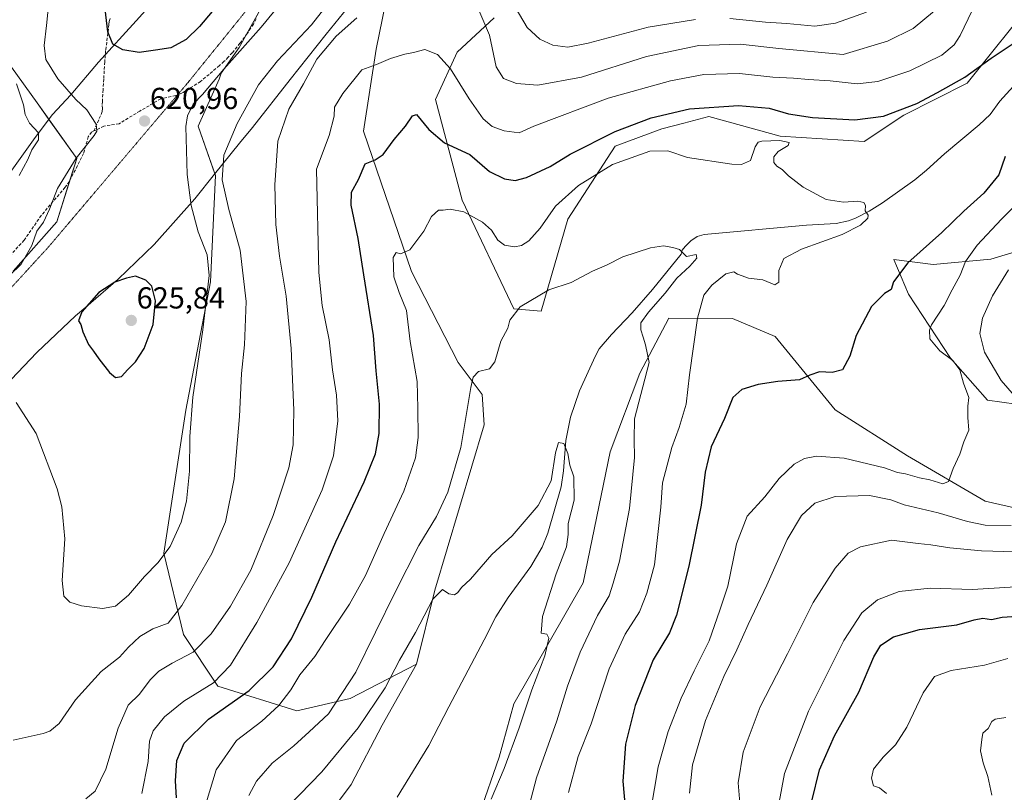
# Model space of a CAD drawing. Units: metres. Extents: x 641608 to 645069, y 4727569 to 4729953.
# Drawn here: x 644134 to 644459, y 4729283 to 4729538 of the extents above; entities that cross this region are included whole.
import ezdxf
from ezdxf.enums import TextEntityAlignment as Align

# ---------------------------------------------------------------- set-up
doc = ezdxf.new("R2010")
doc.units = ezdxf.units.M
doc.header["$MEASUREMENT"] = 0
doc.linetypes.add('TRAZOS2', pattern=[0.375, 0.25, -0.125])
doc.linetypes.add('TRAZOSX2', pattern=[1.5, 1, -0.5])
for name, color, linetype, lineweight in [('Carátula', 7, 'Continuous', 5), ('Corriente natural lineal', 142, 'Continuous', 13), ('Curva de nivel maestra', 36, 'Continuous', 30), ('Curva de nivel normal', 36, 'Continuous', 0), ('Matorral', 135, 'Continuous', 0), ('Matorral CxS', 135, 'Continuous', 0), ('Punto de cota en terreno', 7, 'Continuous', 0), ('Rótulo de punto de cota en terreno', 19, 'Continuous', 0), ('Senda', 19, 'TRAZOSX2', 0), ('Vía pecuaria', 92, 'Continuous', 13), ('Vía pecuaria CxS', 92, 'Continuous', 13), ('Vía pecuaria eje', 92, 'TRAZOS2', 0)]:
    doc.layers.add(name, color=color, linetype=linetype, lineweight=lineweight)
doc.styles.add('Arial', font='txt', dxfattribs={"height": 0.2})

# ---------------------------------------------------------------- blocks, each defined once
blk = doc.blocks.new('*U172')
at = {"layer": 'Curva de nivel normal', "color": 36, "linetype": 'Continuous', "lineweight": 0}
blk.add_polyline3d([(644459.41, 4729308, 635), (644455.93, 4729307.48, 635), (644454.83, 4729306.65, 635), (644453.54, 4729304.34, 635), (644451.85, 4729302.87, 635), (644451.52, 4729300.72, 635), (644451.09, 4729297.05, 635), (644451.9, 4729293.04, 635), (644453.53, 4729288.51, 635), (644454.76, 4729282.34, 635)], dxfattribs=at)
blk = doc.blocks.new('*U184')
at = {"layer": 'Curva de nivel normal', "color": 36, "linetype": 'Continuous', "lineweight": 0}
for points in [[(644372.07, 4729275.86, 615), (644371.18, 4729286.42, 615), (644372.76, 4729296.57, 615), (644378.45, 4729311.51, 615), (644387.45, 4729329.03, 615), (644395.92, 4729345.95, 615), (644403.12, 4729357.33, 615), (644407.41, 4729362.26, 615), (644411.49, 4729364.29, 615), (644421.73, 4729366.5, 615), (644430.5, 4729365.47, 615), (644434.69, 4729364.99, 615), (644441, 4729363.96, 615), (644451.42, 4729362.99, 615), (644469.88, 4729362.5, 615)], [(644413.46, 4729540.66, 615), (644403.25, 4729537.05, 615), (644396.45, 4729536.14, 615), (644387.24, 4729536.99, 615), (644380.12, 4729537.38, 615), (644368.44, 4729538.65, 615)], [(644357.02, 4729538.33, 615), (644341.5, 4729535.76, 615), (644321.66, 4729530.47, 615), (644315.01, 4729529.12, 615), (644310.06, 4729529.84, 615), (644305.72, 4729531.84, 615), (644301.53, 4729535.7, 615), (644297.63, 4729542.35, 615)], [(644242.04, 4729551.48, 615), (644230.44, 4729536.53, 615), (644219.18, 4729524.69, 615), (644212.98, 4729516.77, 615), (644205.87, 4729503.95, 615), (644201.52, 4729493.5, 615), (644200.96, 4729485.4, 615), (644203.18, 4729475.55, 615), (644206.89, 4729462.16, 615), (644208.86, 4729445.23, 615), (644208.36, 4729430.99, 615), (644207.39, 4729421.49, 615), (644206.67, 4729407.29, 615), (644204.9, 4729386.76, 615), (644202.11, 4729372.57, 615), (644197.54, 4729362.15, 615), (644187.69, 4729344.96, 615), (644183.12, 4729339.16, 615), (644178.12, 4729337.27, 615), (644173.86, 4729334.79, 615), (644170.1, 4729331.26, 615), (644167.07, 4729327.9, 615), (644161.07, 4729323.21, 615), (644152.62, 4729313.8, 615), (644147.18, 4729306.02, 615), (644144.14, 4729303.49, 615), (644141.93, 4729302.7, 615), (644132.07, 4729300.59, 615)], [(644134.04, 4729486.85, 615), (644136.84, 4729492.05, 615), (644138.19, 4729495.29, 615), (644140.45, 4729498.61, 615), (644140.44, 4729500.88, 615), (644137.48, 4729504.11, 615), (644135.96, 4729506.93, 615), (644135.43, 4729510.09, 615), (644133.2, 4729517.05, 615)]]:
    blk.add_polyline3d(points, dxfattribs=at)
blk = doc.blocks.new('*U189')
at = {"layer": 'Curva de nivel normal', "color": 36, "linetype": 'Continuous', "lineweight": 0}
for points in [[(644384.69, 4729280.11, 620), (644386.37, 4729289.51, 620), (644394.37, 4729310.06, 620), (644406.01, 4729333.37, 620), (644411.9, 4729342.53, 620), (644417.07, 4729346.79, 620), (644424.24, 4729349.58, 620), (644434.41, 4729350.72, 620), (644448.41, 4729350.29, 620), (644466.2, 4729351.37, 620)], [(644226.07, 4729550.74, 620), (644213.84, 4729535.72, 620), (644201.47, 4729521.91, 620), (644194.5, 4729513.55, 620), (644191.45, 4729510.32, 620), (644189.56, 4729506.55, 620), (644188.96, 4729502.98, 620), (644189.44, 4729487.11, 620), (644190.76, 4729476.88, 620), (644193.05, 4729468.21, 620), (644196.04, 4729460.68, 620), (644196.71, 4729453.82, 620), (644194.58, 4729435.95, 620), (644191.27, 4729413.71, 620), (644190.27, 4729400.71, 620), (644190.2, 4729389.3, 620), (644189.26, 4729379.41, 620), (644187.47, 4729372.41, 620), (644183.77, 4729364.45, 620), (644179.74, 4729359.06, 620), (644175.41, 4729354.58, 620), (644170.07, 4729348.35, 620), (644165.84, 4729344.75, 620), (644161.46, 4729343.98, 620), (644154.58, 4729344.89, 620), (644150.74, 4729346.05, 620), (644148.77, 4729348.08, 620), (644148.22, 4729353.18, 620), (644149.1, 4729366.92, 620), (644148.06, 4729377.55, 620), (644146.6, 4729383.41, 620), (644139.58, 4729401.66, 620), (644133.08, 4729411.97, 620)], [(644127, 4729450.15, 620), (644134.69, 4729457.61, 620), (644138.19, 4729463.68, 620), (644139.85, 4729468.42, 620), (644142.05, 4729471.42, 620), (644144.07, 4729475.76, 620), (644146.64, 4729482.57, 620), (644152.79, 4729492.49, 620), (644158.76, 4729500.04, 620), (644159.63, 4729501.44, 620), (644159.44, 4729503.75, 620), (644156.3, 4729508.52, 620), (644152.72, 4729511.94, 620), (644146.75, 4729518.75, 620), (644142.86, 4729525.04, 620), (644142.23, 4729529.7, 620), (644143.06, 4729536.32, 620), (644143.7, 4729542.78, 620), (644144.9, 4729549.34, 620), (644145.46, 4729556.54, 620), (644144.36, 4729562.33, 620), (644141.26, 4729569.6, 620), (644135.88, 4729578.54, 620), (644129.68, 4729585.5, 620)]]:
    blk.add_polyline3d(points, dxfattribs=at)
blk = doc.blocks.new('*U191')
at = {"layer": 'Curva de nivel normal', "color": 36, "linetype": 'Continuous', "lineweight": 0}
for points in [[(644174.53, 4729282.92, 605), (644176.59, 4729293.53, 605), (644177.02, 4729300.25, 605), (644178.19, 4729303.6, 605), (644181.95, 4729308.24, 605), (644188.31, 4729313.44, 605), (644198.1, 4729319.43, 605), (644203.7, 4729325.23, 605), (644212.42, 4729339.38, 605), (644223.02, 4729359.05, 605), (644233.9, 4729383.07, 605), (644237.73, 4729394.38, 605), (644239.07, 4729405.9, 605), (644238.7, 4729414.38, 605), (644237.41, 4729422.71, 605), (644236.3, 4729432.6, 605), (644233.98, 4729443.95, 605), (644232.84, 4729454.8, 605), (644232.04, 4729488.88, 605), (644236.25, 4729500.04, 605), (644237.95, 4729506.37, 605), (644238.06, 4729509.32, 605), (644240.72, 4729513.92, 605), (644247.07, 4729521.63, 605), (644251.83, 4729523.4, 605), (644256.44, 4729525.38, 605), (644261.16, 4729526.82, 605), (644264.09, 4729527.37, 605), (644267.86, 4729528.42, 605), (644272.03, 4729526.78, 605), (644276.31, 4729521.96, 605), (644282.38, 4729512.06, 605), (644287.08, 4729505.54, 605), (644289.99, 4729503.02, 605), (644293.98, 4729501.52, 605), (644298.97, 4729500.93, 605), (644303.74, 4729503.14, 605), (644328.22, 4729512.28, 605), (644348.83, 4729518.02, 605), (644359.82, 4729520.09, 605), (644371.56, 4729520.42, 605), (644382.62, 4729519.22, 605), (644389.43, 4729518.95, 605), (644394.3, 4729518.47, 605), (644401.51, 4729518.03, 605), (644410.42, 4729517.05, 605), (644417.2, 4729517.82, 605), (644427.79, 4729521.35, 605), (644438.32, 4729526.52, 605), (644442.35, 4729529.91, 605), (644444.39, 4729533.04, 605), (644449.61, 4729544.03, 605)], [(644468.57, 4729483.04, 605), (644457.96, 4729472.38, 605), (644449.93, 4729463.82, 605), (644446.12, 4729458.44, 605), (644444.37, 4729453.94, 605), (644441.75, 4729449.1, 605), (644439.08, 4729443.95, 605), (644434.9, 4729437.59, 605), (644434.19, 4729435.85, 605), (644434.37, 4729432.96, 605), (644437.69, 4729428.99, 605), (644441.93, 4729425.76, 605), (644444.28, 4729422.71, 605), (644445.46, 4729418.29, 605), (644447.16, 4729413.63, 605), (644446.93, 4729410.71, 605), (644446.9, 4729406.98, 605), (644447.16, 4729402.79, 605), (644445.58, 4729398.98, 605), (644444.28, 4729394.9, 605), (644442.02, 4729390.13, 605), (644440.53, 4729385.84, 605), (644438.66, 4729385.11, 605), (644434.32, 4729386.42, 605), (644430.95, 4729387.13, 605), (644426.38, 4729388.35, 605), (644423.74, 4729388.8, 605), (644419.41, 4729390.38, 605), (644406.14, 4729393.6, 605), (644396.96, 4729394.25, 605), (644393.03, 4729393.42, 605), (644389.65, 4729391.63, 605), (644384.64, 4729386.81, 605), (644379.97, 4729380.84, 605), (644374.14, 4729374.47, 605), (644370.62, 4729365.32, 605), (644367.74, 4729351.3, 605), (644365.09, 4729343.37, 605), (644361.6, 4729333.3, 605), (644356.6, 4729323.38, 605), (644352.37, 4729314.38, 605), (644348.09, 4729303.38, 605), (644344.79, 4729291.73, 605), (644342.34, 4729277.43, 605)]]:
    blk.add_polyline3d(points, dxfattribs=at)
blk = doc.blocks.new('*U202')
at = {"layer": 'Curva de nivel normal', "color": 36, "linetype": 'Continuous', "lineweight": 0}
blk.add_polyline3d([(644195.65, 4729279.85, 595), (644199.01, 4729290.72, 595), (644205.7, 4729300.38, 595), (644214.07, 4729306.85, 595), (644219.65, 4729311.96, 595), (644223.62, 4729317.14, 595), (644226.6, 4729322.08, 595), (644231.57, 4729328.13, 595), (644234.96, 4729333.38, 595), (644242.97, 4729345.42, 595), (644248.23, 4729354.88, 595), (644254.35, 4729368.75, 595), (644260.87, 4729382.71, 595), (644264.74, 4729393.71, 595), (644265.59, 4729400.37, 595), (644265.47, 4729410.09, 595), (644265.29, 4729418.91, 595), (644262.93, 4729432.09, 595), (644261.75, 4729442.26, 595), (644259.32, 4729448.19, 595), (644257.62, 4729453.36, 595), (644257.34, 4729459.76, 595), (644258.35, 4729461.43, 595), (644259.82, 4729461.02, 595), (644262.86, 4729462.34, 595), (644267.53, 4729468.48, 595), (644269.97, 4729473.3, 595), (644272.31, 4729475.39, 595), (644273.88, 4729475.33, 595), (644276.15, 4729475.69, 595), (644280.7, 4729474.82, 595), (644286.84, 4729471.47, 595), (644289.81, 4729468.74, 595), (644291.91, 4729465.51, 595), (644294.12, 4729463.88, 595), (644297.41, 4729463.28, 595), (644299.74, 4729463.78, 595), (644302.07, 4729465.28, 595), (644305.87, 4729469.45, 595), (644310.93, 4729476.68, 595), (644318.46, 4729483.49, 595), (644329.75, 4729490.49, 595), (644342.06, 4729494.8, 595), (644347.99, 4729495.01, 595), (644354.47, 4729492.77, 595), (644369.07, 4729490.57, 595), (644372.26, 4729490.48, 595), (644375.23, 4729491.78, 595), (644376.71, 4729496.23, 595), (644377.73, 4729497.8, 595), (644378.9, 4729498.12, 595), (644384.84, 4729498.33, 595), (644387.92, 4729497.67, 595), (644387.67, 4729496.72, 595), (644384.35, 4729494.69, 595), (644382.85, 4729492.95, 595), (644382.86, 4729491.16, 595), (644383.9, 4729489.85, 595), (644385.64, 4729488.83, 595), (644387.7, 4729486.72, 595), (644392.54, 4729482.93, 595), (644400.16, 4729478.94, 595), (644405.84, 4729478.05, 595), (644410.56, 4729478.34, 595), (644412.59, 4729477.96, 595), (644413.11, 4729476.88, 595), (644412.99, 4729475.14, 595), (644414.04, 4729473.78, 595), (644413.88, 4729472.7, 595), (644411.5, 4729470.42, 595), (644405.41, 4729467.34, 595), (644392.07, 4729462.53, 595), (644386.15, 4729459.4, 595), (644384.56, 4729455.45, 595), (644384.6, 4729451.64, 595), (644383.23, 4729450.79, 595), (644379.25, 4729452.38, 595), (644374.5, 4729453, 595), (644372.45, 4729453.72, 595), (644370.96, 4729454.26, 595), (644369.73, 4729455.05, 595), (644367.11, 4729454.35, 595), (644362.41, 4729450.64, 595), (644359.78, 4729447.3, 595), (644357.68, 4729439.74, 595), (644355.12, 4729421.08, 595), (644354.03, 4729411.38, 595), (644351.73, 4729403.67, 595), (644349.23, 4729397.1, 595), (644346.19, 4729385.41, 595), (644345.69, 4729377.38, 595), (644343.53, 4729358.38, 595), (644341.06, 4729349.05, 595), (644338.59, 4729342.86, 595), (644333.86, 4729335.5, 595), (644328.63, 4729324.08, 595), (644322.62, 4729305.94, 595), (644318.43, 4729295.17, 595), (644315.16, 4729283.32, 595)], dxfattribs=at)
blk = doc.blocks.new('*U206')
at = {"layer": 'Curva de nivel normal', "color": 36, "linetype": 'Continuous', "lineweight": 0}
blk.add_polyline3d([(644460.07, 4729327.44, 630), (644452.41, 4729325.25, 630), (644441.41, 4729323.52, 630), (644435.9, 4729321.51, 630), (644432.1, 4729316.16, 630), (644426.76, 4729304.88, 630), (644423.06, 4729299.05, 630), (644418.94, 4729294.98, 630), (644415.82, 4729290.96, 630), (644415.07, 4729288.04, 630), (644415.81, 4729285.46, 630), (644417.71, 4729284.82, 630), (644420.07, 4729282.98, 630)], dxfattribs=at)
blk = doc.blocks.new('*U210')
at = {"layer": 'Curva de nivel maestra', "color": 36, "linetype": 'Continuous', "lineweight": 30}
for points in [[(644395.4, 4729280.38, 625), (644397.96, 4729290.72, 625), (644402.94, 4729302.02, 625), (644410.92, 4729316.4, 625), (644415.92, 4729327.98, 625), (644418.2, 4729331.92, 625), (644422.41, 4729334.64, 625), (644430.98, 4729337.02, 625), (644443.26, 4729338.61, 625), (644448.95, 4729340.26, 625), (644451.78, 4729340.76, 625), (644454.64, 4729340.3, 625), (644458.22, 4729341.06, 625), (644463.07, 4729341.39, 625)], [(644212, 4729558.01, 625), (644193.45, 4729535.96, 625), (644189.06, 4729531.69, 625), (644184.05, 4729528.95, 625), (644178.96, 4729528.18, 625), (644173.64, 4729527.45, 625), (644168.23, 4729528.23, 625), (644164.94, 4729530.17, 625), (644163.32, 4729534.2, 625), (644162.42, 4729541.71, 625)]]:
    blk.add_polyline3d(points, dxfattribs=at)
blk = doc.blocks.new('*U211')
at = {"layer": 'Curva de nivel maestra', "color": 36, "linetype": 'Continuous', "lineweight": 30}
for points in [[(644185.9, 4729281.54, 600), (644185.58, 4729287.1, 600), (644185.98, 4729293.82, 600), (644188.46, 4729299.59, 600), (644196.45, 4729307.46, 600), (644209.92, 4729316.95, 600), (644217.74, 4729324.76, 600), (644223.86, 4729334.02, 600), (644230.55, 4729347.73, 600), (644238.5, 4729365.98, 600), (644247.84, 4729385.8, 600), (644251.52, 4729394.96, 600), (644252.72, 4729401.7, 600), (644252.82, 4729411.37, 600), (644251.79, 4729422.38, 600), (644250.92, 4729434.05, 600), (644247.68, 4729454.04, 600), (644245.82, 4729466.04, 600), (644243.55, 4729477.04, 600), (644243.6, 4729481.37, 600), (644245.98, 4729485.51, 600), (644248.16, 4729490.7, 600), (644251.41, 4729491.94, 600), (644254.05, 4729493.78, 600), (644257.66, 4729498.7, 600), (644261.41, 4729503.07, 600), (644263.75, 4729506.52, 600), (644265.08, 4729506.9, 600), (644269.09, 4729502.02, 600), (644274.33, 4729497.63, 600), (644282.63, 4729493.78, 600), (644289.17, 4729488.19, 600), (644294.05, 4729485.69, 600), (644297.56, 4729485.16, 600), (644301.39, 4729486.14, 600), (644309.15, 4729489.83, 600), (644315.74, 4729493.87, 600), (644330.59, 4729501.35, 600), (644342.47, 4729505.82, 600), (644355.13, 4729508.76, 600), (644371.26, 4729509.89, 600), (644381.34, 4729508.98, 600), (644387.69, 4729507.16, 600), (644395.68, 4729506.01, 600), (644409.59, 4729505.15, 600), (644419.04, 4729506.38, 600), (644430.07, 4729510.62, 600), (644436.83, 4729514.18, 600), (644445.88, 4729519.26, 600), (644454.57, 4729525.56, 600), (644462.51, 4729530.81, 600)], [(644459.22, 4729493.04, 600), (644457.08, 4729487.04, 600), (644452.18, 4729481.04, 600), (644445.61, 4729475.04, 600), (644438.27, 4729468.04, 600), (644427.13, 4729458.04, 600), (644422.38, 4729451.71, 600), (644421.57, 4729449.26, 600), (644419.4, 4729447.91, 600), (644415.11, 4729443.59, 600), (644410.06, 4729434.04, 600), (644408, 4729427.18, 600), (644405.59, 4729422.7, 600), (644402.12, 4729421.8, 600), (644397.99, 4729422.08, 600), (644394.82, 4729420.94, 600), (644391.37, 4729419.36, 600), (644384.19, 4729418.84, 600), (644377.74, 4729417.89, 600), (644372.33, 4729416.22, 600), (644369.36, 4729413.6, 600), (644366.65, 4729406.61, 600), (644362.29, 4729397.29, 600), (644360.26, 4729388.95, 600), (644358.97, 4729378.11, 600), (644354.87, 4729357.98, 600), (644350.82, 4729341.72, 600), (644348.5, 4729335.96, 600), (644343.11, 4729327.02, 600), (644337.16, 4729311.96, 600), (644333.98, 4729299.2, 600), (644333.06, 4729286.96, 600), (644334.43, 4729272.2, 600)]]:
    blk.add_polyline3d(points, dxfattribs=at)
blk = doc.blocks.new('5PATER')
at = {"layer": 'Carátula', "linetype": 'Continuous', "lineweight": 5}
h = blk.add_hatch(color=250, dxfattribs=at)
edge = h.paths.add_edge_path()
edge.add_ellipse((0, 0.01), major_axis=(-1.33, -1.34), ratio=0.999422, start_angle=0, end_angle=360)
blk = doc.blocks.new('*U221')
at = {"layer": 'Vía pecuaria CxS', "color": 92, "linetype": 'Continuous', "lineweight": 13}
for points in [[(644245.25, 4729545.88, 611.84), (644235.23, 4729533.44, 611.14), (644223.35, 4729518.44, 611.66), (644210.96, 4729502.68, 612.99), (644206.7, 4729497.47, 613.78), (644198.44, 4729487.29, 615.5), (644191.94, 4729479.09, 618.9), (644178.52, 4729464.07, 623.5), (644166.72, 4729452.63, 624.86), (644155.98, 4729443.41, 624.99), (644152.63, 4729440.52, 624.66), (644139.82, 4729428.43, 622.65), (644131.36, 4729419.53, 620.65)], [(644124.05, 4729478.11, 613.61), (644139.29, 4729499.37, 614.56), (644145.04, 4729506.93, 617.49), (644151.06, 4729513.48, 619.77), (644160.21, 4729524.26, 622.91), (644172.62, 4729537.86, 627.8), (644189.77, 4729556.98, 629.39)]]:
    blk.add_polyline3d(points, dxfattribs=at)

msp = doc.modelspace()

# ---------------------------------------------------------------- linework, layer by layer
at = {"layer": 'Corriente natural lineal', "color": 142, "linetype": 'Continuous', "lineweight": 13}
msp.add_polyline3d([(644470.84, 4729526.12, 599.51), (644457.4, 4729511.34, 598.27), (644454.25, 4729506.98, 598.07), (644450.59, 4729503.58, 597.74), (644439.14, 4729493.97, 596.68), (644433.23, 4729488.56, 596.24), (644429.38, 4729485.43, 596.08), (644418.69, 4729477.85, 595.26), (644414.37, 4729475.1, 595.01), (644409.88, 4729472.75, 594.74), (644407.55, 4729471.86, 594.57), (644403.51, 4729470.98, 594.14), (644393.7, 4729470.43, 593.71), (644359.95, 4729467.38, 590.81), (644357.6, 4729466.71, 590.65), (644355.52, 4729465.32, 590.43), (644353.68, 4729463.45, 590.11), (644352.68, 4729462.17, 589.94), (644352.32, 4729460.84, 589.81), (644342.87, 4729449.21, 588.92), (644336.22, 4729441.55, 588.47), (644329.36, 4729434.37, 588.11), (644325.29, 4729429.59, 587.91), (644324.01, 4729427.11, 587.67), (644318.87, 4729415.79, 587.12), (644315.8, 4729407.11, 586.09), (644314.28, 4729399.36, 585.4), (644313.56, 4729389.4, 584.58), (644312.73, 4729384.06, 584.32), (644308.4, 4729368.87, 583.72), (644306.54, 4729364.26, 583.79), (644302.75, 4729357.82, 583.4), (644295.34, 4729347.6, 582.89), (644291.27, 4729341.27, 582.66), (644287.43, 4729333.63, 582.41), (644275.72, 4729311.56, 581.6), (644269.13, 4729298.78, 581.04), (644258.64, 4729281.74, 580.07)], dxfattribs=at)
at = {"layer": 'Curva de nivel maestra', "color": 36, "linetype": 'Continuous', "lineweight": 30}
msp.add_polyline3d([(644165.84, 4729420.18, 625), (644167.74, 4729420.5, 625), (644169.86, 4729422.86, 625), (644172.44, 4729425.37, 625), (644175.25, 4729429.71, 625), (644178.24, 4729437.71, 625), (644179, 4729445.44, 625), (644177.74, 4729450.32, 625), (644175.76, 4729452.32, 625), (644172.41, 4729453.66, 625), (644169.41, 4729453, 625), (644165.54, 4729451.67, 625), (644160.26, 4729448.18, 625), (644154.71, 4729441.88, 625), (644153.58, 4729438.88, 625), (644154.33, 4729437.63, 625), (644154.99, 4729435.29, 625), (644156.88, 4729431.02, 625), (644158.54, 4729428.9, 625), (644160.25, 4729426.29, 625), (644163.79, 4729421.85, 625), (644165.84, 4729420.18, 625)], dxfattribs=at)
at = {"layer": 'Curva de nivel normal', "color": 36, "linetype": 'Continuous', "lineweight": 0}
for points in [[(644284.74, 4729543.49, 610), (644289.11, 4729533.07, 610), (644291.38, 4729522.66, 610), (644293.78, 4729518.82, 610), (644298.02, 4729517.16, 610), (644305.07, 4729516.67, 610), (644319.49, 4729519.31, 610), (644340.92, 4729526.07, 610), (644358.19, 4729529.66, 610), (644371.81, 4729530.12, 610), (644384.53, 4729528.75, 610), (644405.74, 4729526.76, 610), (644420.44, 4729531.16, 610), (644428.85, 4729535.33, 610), (644435.84, 4729541.2, 610)], [(644155.97, 4729281.2, 610), (644159.11, 4729283.72, 610), (644162.58, 4729290.93, 610), (644166.7, 4729304.54, 610), (644169.96, 4729312.13, 610), (644173.7, 4729315.68, 610), (644177.24, 4729320.4, 610), (644180.03, 4729323.25, 610), (644184.44, 4729325.93, 610), (644191.44, 4729329.52, 610), (644197.32, 4729335.63, 610), (644203.7, 4729344.7, 610), (644210.47, 4729356.62, 610), (644217.83, 4729374.63, 610), (644222.95, 4729390.39, 610), (644224.43, 4729397.96, 610), (644224.63, 4729409.37, 610), (644223.69, 4729429.8, 610), (644222.07, 4729447.04, 610), (644219.86, 4729460.16, 610), (644218.71, 4729470.68, 610), (644218.34, 4729483.78, 610), (644219.38, 4729498.1, 610), (644222.95, 4729508.71, 610), (644227.77, 4729517.08, 610), (644232.23, 4729525.19, 610), (644238.55, 4729532.74, 610), (644245.36, 4729538.83, 610)], [(644209.72, 4729282.27, 590), (644212.29, 4729287.05, 590), (644217.44, 4729292.96, 590), (644224.66, 4729298.72, 590), (644229.71, 4729303.27, 590), (644236, 4729309.26, 590), (644245.08, 4729322.94, 590), (644257.98, 4729349.38, 590), (644265.8, 4729364.71, 590), (644271.69, 4729374.37, 590), (644275.38, 4729382.37, 590), (644279.63, 4729397.04, 590), (644282.97, 4729416.92, 590), (644283.76, 4729420.24, 590), (644285.5, 4729422.21, 590), (644289.12, 4729423.06, 590), (644290.92, 4729425.39, 590), (644292.86, 4729432.16, 590), (644295.18, 4729436.45, 590), (644295.85, 4729439.13, 590), (644299.21, 4729443.51, 590), (644308.7, 4729449.06, 590), (644316.07, 4729451.51, 590), (644323.07, 4729455.25, 590), (644327.74, 4729457.22, 590), (644333.07, 4729459.97, 590), (644342.2, 4729462.93, 590), (644346.56, 4729463.57, 590), (644349.55, 4729463.05, 590), (644351.82, 4729462.42, 590), (644354.1, 4729460.06, 590), (644357.33, 4729460.74, 590), (644357.48, 4729459.6, 590), (644355.2, 4729456.95, 590), (644350.9, 4729452.98, 590), (644347.02, 4729448.01, 590), (644341.53, 4729441.78, 590), (644339.08, 4729438.22, 590), (644338.99, 4729435.96, 590), (644339.86, 4729433.44, 590), (644340.53, 4729430.98, 590), (644341.84, 4729425.14, 590), (644336.94, 4729406.52, 590), (644336.8, 4729399.78, 590), (644336.96, 4729393.79, 590), (644335.26, 4729376.99, 590), (644332.05, 4729359.62, 590), (644329.96, 4729352.34, 590), (644328.55, 4729348.13, 590), (644324.75, 4729341.61, 590), (644319.01, 4729329.53, 590), (644314.9, 4729318.32, 590), (644311.3, 4729306.87, 590), (644304.68, 4729288.11, 590), (644300.61, 4729272.56, 590)], [(644460.25, 4729455.68, 610), (644455.04, 4729447.13, 610), (644451.71, 4729439.71, 610), (644450.82, 4729434.71, 610), (644452.35, 4729428.52, 610), (644457.9, 4729419.2, 610), (644467.36, 4729408.33, 610)], [(644222.87, 4729278.72, 585), (644233.82, 4729290.05, 585), (644245.84, 4729304.65, 585), (644254.76, 4729317.79, 585), (644259.5, 4729326.98, 585), (644264.74, 4729336.05, 585), (644270.44, 4729347.05, 585), (644273.63, 4729350.25, 585), (644275.74, 4729348.76, 585), (644277.55, 4729348.44, 585), (644278.65, 4729349.26, 585), (644279.88, 4729350.86, 585), (644282.85, 4729353.64, 585), (644289.86, 4729361.75, 585), (644296.62, 4729367.94, 585), (644305.14, 4729377.93, 585), (644309.42, 4729386.04, 585), (644310.9, 4729395.37, 585), (644311.94, 4729398.73, 585), (644313.64, 4729398.45, 585), (644314.94, 4729395.06, 585), (644315.58, 4729391.28, 585), (644316.95, 4729387.44, 585), (644317.09, 4729379.74, 585), (644315.08, 4729372.06, 585), (644315.05, 4729368.34, 585), (644314.55, 4729364.28, 585), (644311.17, 4729355.38, 585), (644306.66, 4729341.38, 585), (644306.16, 4729335.82, 585), (644308.01, 4729335.47, 585), (644308.65, 4729334.22, 585), (644307.38, 4729328.31, 585), (644303.14, 4729317.12, 585), (644298.87, 4729304.6, 585), (644293.92, 4729291.2, 585), (644289.73, 4729281.06, 585)], [(644461.12, 4729371.36, 610), (644452.62, 4729371.45, 610), (644446.8, 4729372.63, 610), (644437.07, 4729375.55, 610), (644425.84, 4729378.22, 610), (644421.45, 4729379.78, 610), (644414.5, 4729381.26, 610), (644403.16, 4729380.88, 610), (644396.48, 4729378.72, 610), (644392.03, 4729374.62, 610), (644387.27, 4729366.7, 610), (644380.65, 4729351.72, 610), (644374.42, 4729338.66, 610), (644370.75, 4729330.31, 610), (644366.4, 4729321.59, 610), (644360.36, 4729307.05, 610), (644356.05, 4729292.38, 610), (644355.12, 4729283.05, 610)]]:
    msp.add_polyline3d(points, dxfattribs=at)
at = {"layer": 'Matorral', "color": 135, "linetype": 'Continuous', "lineweight": 0}
for points in [[(644256.83, 4729553.39, 609.72), (644251.81, 4729528.49, 605.69), (644247.57, 4729501.42, 601.53), (644263.38, 4729455.14, 594.09), (644278.83, 4729425.09, 591.46), (644286.74, 4729414.52, 588.47), (644287.43, 4729404.57, 587.92), (644271.16, 4729350.04, 585.03), (644265.09, 4729325.64, 583)], [(644469.46, 4729545.76, 601.19), (644446.69, 4729517.27, 599.07), (644425.79, 4729506.7, 598.63), (644412.7, 4729498.07, 596.81), (644385.04, 4729499.79, 595.65), (644361.45, 4729506.3, 597.66), (644353.18, 4729504.13, 597.16), (644346, 4729502.24, 596.83), (644330.54, 4729496.54, 597.01), (644314.98, 4729472.47, 592.32), (644306.14, 4729442.01, 588.9), (644297.19, 4729442.82, 589.99), (644280.11, 4729478.63, 595.71), (644271.33, 4729511.89, 601.94), (644278.48, 4729527.47, 606.33), (644290.68, 4729538.86, 610.93)], [(644265.09, 4729325.64, 583), (644243.18, 4729314.23, 588.48), (644225.6, 4729310.16, 592.26), (644199.57, 4729318.3, 603.64), (644188.18, 4729335.39, 612.45), (644181.68, 4729362.25, 619.93), (644189, 4729409.45, 620.28), (644197.13, 4729451.78, 619.6), (644198.76, 4729486.77, 615.39), (644198.54, 4729487.41, 615.46), (644193.07, 4729503.05, 618.48), (644200.03, 4729518.61, 619.26), (644200.69, 4729520.57, 619.73), (644206.57, 4729529.07, 620.07), (644208.85, 4729533.18, 620.44), (644212.9, 4729540.47, 621.03)], [(644122.93, 4729534.3, 612.44), (644139.92, 4729510.77, 616.36), (644143.81, 4729505.32, 616.84), (644152.99, 4729492.46, 619.97), (644150.65, 4729484.96, 620.36), (644146.46, 4729471.55, 620.88), (644132.08, 4729455.21, 619.62)], [(644476.96, 4729409.45, 613.02), (644453.37, 4729412.71, 606.02), (644441.17, 4729426.55, 605.04), (644427.34, 4729447.71, 601.53), (644422.46, 4729459.1, 598.93), (644435.43, 4729457.43, 602.04), (644454.43, 4729459.24, 607.18), (644468.28, 4729463.43, 610.29)], [(644285.81, 4729276.24, 583.79), (644292.31, 4729294.95, 583.54), (644297.21, 4729312.57, 583.93), (644319.97, 4729352.48, 586.43), (644328.91, 4729395.62, 587.26), (644338.68, 4729421.66, 589.49), (644348.28, 4729439.74, 591.29), (644369.24, 4729439.7, 597.13), (644383.38, 4729433.74, 597.75), (644403.1, 4729409.53, 601.61), (644427.03, 4729394.33, 603.58), (644452.56, 4729379.34, 607.01), (644495.67, 4729369.57, 612.6)], [(644265.09, 4729325.64, 583), (644253.78, 4729305.51, 583.1), (644243.53, 4729285.88, 581.69), (644228.17, 4729265.39, 581.12), (644219.63, 4729242.34, 579.73), (644210.24, 4729214.16, 578.45), (644197.43, 4729193.67, 579.3), (644188.89, 4729168.92, 577.3), (644188.89, 4729161.23, 576.64), (644194.09, 4729145.64, 575.22), (644195.43, 4729141.61, 575.25)]]:
    msp.add_polyline3d(points, dxfattribs=at)
at = {"layer": 'Matorral CxS', "color": 135, "linetype": 'Continuous', "lineweight": 0}
for points in [[(644256.83, 4729553.39, 609.72), (644251.81, 4729528.49, 605.69), (644247.57, 4729501.42, 601.53), (644263.38, 4729455.14, 594.09), (644278.83, 4729425.09, 591.46), (644286.74, 4729414.52, 588.47), (644287.43, 4729404.57, 587.92), (644271.16, 4729350.04, 585.03), (644265.09, 4729325.64, 583), (644243.19, 4729314.23, 588.48), (644225.6, 4729310.16, 592.26), (644199.57, 4729318.3, 603.64), (644188.18, 4729335.39, 612.45), (644181.68, 4729362.25, 619.93), (644189, 4729409.45, 620.28), (644197.13, 4729451.78, 619.6), (644198.76, 4729486.77, 615.39), (644193.07, 4729503.05, 618.48), (644200.03, 4729518.61, 619.26), (644200.69, 4729520.57, 619.73), (644206.57, 4729529.07, 620.07), (644216.37, 4729546.72, 621.21)], [(644228.17, 4729265.39, 581.12), (644243.53, 4729285.88, 581.69), (644253.78, 4729305.51, 583.1), (644265.09, 4729325.64, 583), (644271.16, 4729350.04, 585.03), (644287.43, 4729404.57, 587.92), (644286.74, 4729414.52, 588.47), (644278.83, 4729425.09, 591.46), (644263.38, 4729455.14, 594.09), (644247.57, 4729501.42, 601.53), (644251.81, 4729528.49, 605.69), (644256.83, 4729553.39, 609.72)], [(644216.37, 4729546.72, 621.21), (644206.57, 4729529.07, 620.07), (644200.69, 4729520.57, 619.73), (644200.03, 4729518.61, 619.26), (644193.07, 4729503.05, 618.48), (644198.76, 4729486.77, 615.39), (644197.13, 4729451.78, 619.6), (644189, 4729409.45, 620.28), (644181.68, 4729362.25, 619.93), (644188.18, 4729335.39, 612.45), (644199.57, 4729318.3, 603.64), (644225.6, 4729310.16, 592.26), (644243.19, 4729314.23, 588.48), (644265.09, 4729325.64, 583), (644265.09, 4729325.64, 583), (644253.78, 4729305.51, 583.1), (644243.53, 4729285.88, 581.69), (644228.17, 4729265.39, 581.12)], [(644469.47, 4729545.75, 601.19), (644446.69, 4729517.27, 599.07), (644425.79, 4729506.7, 598.63), (644412.7, 4729498.07, 596.81), (644385.04, 4729499.79, 595.65), (644361.45, 4729506.3, 597.66), (644353.18, 4729504.13, 597.16), (644346, 4729502.24, 596.83), (644330.54, 4729496.54, 597.01), (644314.98, 4729472.47, 592.32), (644306.14, 4729442.01, 588.9), (644297.19, 4729442.82, 589.99), (644280.11, 4729478.63, 595.71), (644271.33, 4729511.89, 601.94), (644278.48, 4729527.46, 606.33), (644290.68, 4729538.86, 610.93)], [(644290.68, 4729538.86, 610.93), (644278.48, 4729527.46, 606.33), (644271.33, 4729511.89, 601.94), (644280.11, 4729478.63, 595.71), (644297.19, 4729442.82, 589.99), (644306.14, 4729442.01, 588.9), (644314.98, 4729472.47, 592.32), (644330.54, 4729496.54, 597.01), (644346, 4729502.24, 596.83), (644353.18, 4729504.13, 597.16), (644361.45, 4729506.3, 597.66), (644385.04, 4729499.79, 595.65), (644412.7, 4729498.07, 596.81), (644425.79, 4729506.7, 598.63), (644446.69, 4729517.27, 599.07), (644469.47, 4729545.75, 601.19)], [(644122.93, 4729534.3, 612.44), (644139.92, 4729510.77, 616.36), (644152.99, 4729492.46, 619.97), (644146.46, 4729471.55, 620.88), (644132.08, 4729455.21, 619.62)], [(644132.08, 4729455.21, 619.62), (644146.46, 4729471.55, 620.88), (644152.99, 4729492.46, 619.97), (644139.92, 4729510.77, 616.36), (644122.93, 4729534.3, 612.44)], [(644476.96, 4729409.45, 613.02), (644453.37, 4729412.71, 606.02), (644441.17, 4729426.55, 605.04), (644427.34, 4729447.71, 601.53), (644422.46, 4729459.1, 598.93), (644435.43, 4729457.43, 602.04), (644454.43, 4729459.24, 607.18), (644468.28, 4729463.43, 610.29)], [(644468.28, 4729463.43, 610.29), (644454.43, 4729459.24, 607.18), (644435.43, 4729457.43, 602.04), (644422.46, 4729459.1, 598.93), (644427.34, 4729447.71, 601.53), (644441.17, 4729426.55, 605.04), (644453.37, 4729412.71, 606.02), (644476.96, 4729409.45, 613.02)], [(644285.81, 4729276.23, 583.79), (644292.31, 4729294.95, 583.54), (644297.21, 4729312.57, 583.93), (644319.97, 4729352.48, 586.43), (644328.91, 4729395.62, 587.26), (644338.68, 4729421.66, 589.49), (644348.28, 4729439.74, 591.29), (644369.24, 4729439.7, 597.13), (644383.38, 4729433.74, 597.75), (644403.1, 4729409.53, 601.61), (644427.03, 4729394.32, 603.58), (644452.56, 4729379.34, 607.01), (644495.67, 4729369.57, 612.6)], [(644495.67, 4729369.57, 612.6), (644452.56, 4729379.34, 607.01), (644427.03, 4729394.32, 603.58), (644403.1, 4729409.53, 601.61), (644383.38, 4729433.74, 597.75), (644369.24, 4729439.7, 597.13), (644348.28, 4729439.74, 591.29), (644338.68, 4729421.66, 589.49), (644328.91, 4729395.62, 587.26), (644319.97, 4729352.48, 586.43), (644297.21, 4729312.57, 583.93), (644292.31, 4729294.95, 583.54), (644285.81, 4729276.23, 583.79)]]:
    msp.add_polyline3d(points, dxfattribs=at)
at = {"layer": 'Senda', "color": 19, "linetype": 'TRAZOSX2', "lineweight": 0}
for points in [[(644163.99, 4729538.63, 625.4), (644163.76, 4729537.67, 625.29), (644163.6, 4729536.69, 625.19), (644163.29, 4729533.75, 624.93), (644162.55, 4729528.06, 624.01), (644162.24, 4729524.33, 623.15), (644161.9, 4729518.63, 621.87), (644161.7, 4729515.14, 621.3), (644161.46, 4729511.19, 620.73), (644161.4, 4729509.9, 620.57), (644161.54, 4729508.88, 620.45), (644161.44, 4729507.9, 620.36), (644158.68, 4729501.54, 619.89)], [(644212.15, 4729538.56, 620.92), (644211.28, 4729536.76, 620.71), (644209.22, 4729533.69, 620.47), (644206.85, 4729530.43, 620.3), (644204.32, 4729527.32, 620.32), (644202.97, 4729525.85, 620.44), (644201.56, 4729524.44, 620.7), (644200.07, 4729523.1, 620.78), (644193.85, 4729517.83, 620.69), (644187.68, 4729513.95, 620.74), (644185.64, 4729513.21, 620.79), (644180.73, 4729512.13, 621.11), (644173.84, 4729508.08, 620.93), (644166.95, 4729503.92, 620.52), (644162, 4729503.12, 620.12), (644158.68, 4729501.54, 619.89)], [(644158.68, 4729501.54, 619.89), (644157.88, 4729501.16, 619.82), (644156.83, 4729499.62, 619.79), (644155.25, 4729494.09, 620.11), (644150.61, 4729484.89, 620.36), (644149.13, 4729482.88, 620.29), (644141.31, 4729473.67, 619.54), (644135.65, 4729465.46, 619.14), (644130.7, 4729460.02, 618.73)]]:
    msp.add_polyline3d(points, dxfattribs=at)
at = {"layer": 'Vía pecuaria', "color": 92, "linetype": 'Continuous', "lineweight": 13}
for points in [[(644124.05, 4729478.11, 613.61), (644139.29, 4729499.37, 614.56), (644145.04, 4729506.93, 617.49), (644151.06, 4729513.48, 619.77), (644160.21, 4729524.26, 622.91), (644172.62, 4729537.86, 627.8), (644189.77, 4729556.98, 629.39)], [(644245.25, 4729545.88, 611.84), (644235.23, 4729533.44, 611.14), (644223.35, 4729518.44, 611.66), (644210.96, 4729502.68, 612.99), (644206.7, 4729497.47, 613.78), (644198.44, 4729487.29, 615.5), (644191.94, 4729479.09, 618.9), (644178.52, 4729464.07, 623.5), (644166.72, 4729452.63, 624.86), (644155.98, 4729443.41, 624.99), (644152.63, 4729440.52, 624.66), (644139.82, 4729428.43, 622.65), (644131.36, 4729419.53, 620.65)]]:
    msp.add_polyline3d(points, dxfattribs=at)
at = {"layer": 'Vía pecuaria eje', "color": 92, "linetype": 'TRAZOS2', "lineweight": 0}
msp.add_polyline3d([(644114.1, 4729430.9, 618.53), (644143.64, 4729463.18, 621.36), (644189.66, 4729517.44, 621.23), (644224.68, 4729560.72, 622.19), (644252.84, 4729590.25, 621.6), (644278.94, 4729604.67, 622.49), (644311.23, 4729606.73, 623.42), (644351.06, 4729592.31, 628.21), (644375.79, 4729580.63, 631.62), (644405.32, 4729580.63, 629.16), (644427.3, 4729600.55, 629.85), (644448.59, 4729629.4, 626.16), (644465.08, 4729650.69, 627.2), (644485.68, 4729666.49, 631.75), (644513.84, 4729679.54, 634.19), (644538.57, 4729697.4, 632.9), (644563.98, 4729717.32, 631.51), (644588.02, 4729742.73, 631.01), (644601.76, 4729768.83, 633.39), (644607.26, 4729794.24, 639.14), (644608.33, 4729823.37, 642.24)], dxfattribs=at)

# ---------------------------------------------------------------- block references
at = {"layer": 'Curva de nivel maestra', "color": 36, "linetype": 'Continuous', "lineweight": 30}
for name in ['*U210', '*U211']:
    msp.add_blockref(name, (0, 0), dxfattribs=at)
at = {"layer": 'Curva de nivel normal', "color": 36, "linetype": 'Continuous', "lineweight": 0}
for name in ['*U189', '*U206', '*U172', '*U202', '*U191', '*U184']:
    msp.add_blockref(name, (0, 0), dxfattribs=at)
at = {"layer": 'Punto de cota en terreno', "linetype": 'Continuous', "lineweight": 0}
for p in [(644175.37, 4729504.79, 620.96), (644171, 4729439, 625.84)]:
    msp.add_blockref('5PATER', p, dxfattribs=at)
at = {"layer": 'Vía pecuaria CxS', "color": 92, "linetype": 'Continuous', "lineweight": 13}
msp.add_blockref('*U221', (0, 0), dxfattribs=at)

# ---------------------------------------------------------------- texts
at = {"layer": 'Rótulo de punto de cota en terreno', "color": 19, "linetype": 'Continuous', "lineweight": 0, "style": 'Arial'}
for s, p in [('620,96', (644177.13, 4729506.55)), ('625,84', (644172.76, 4729440.76))]:
    msp.add_text(s, height=7, dxfattribs=at).set_placement(p, align=Align.BOTTOM_LEFT)

doc.saveas('drawing.dxf')
